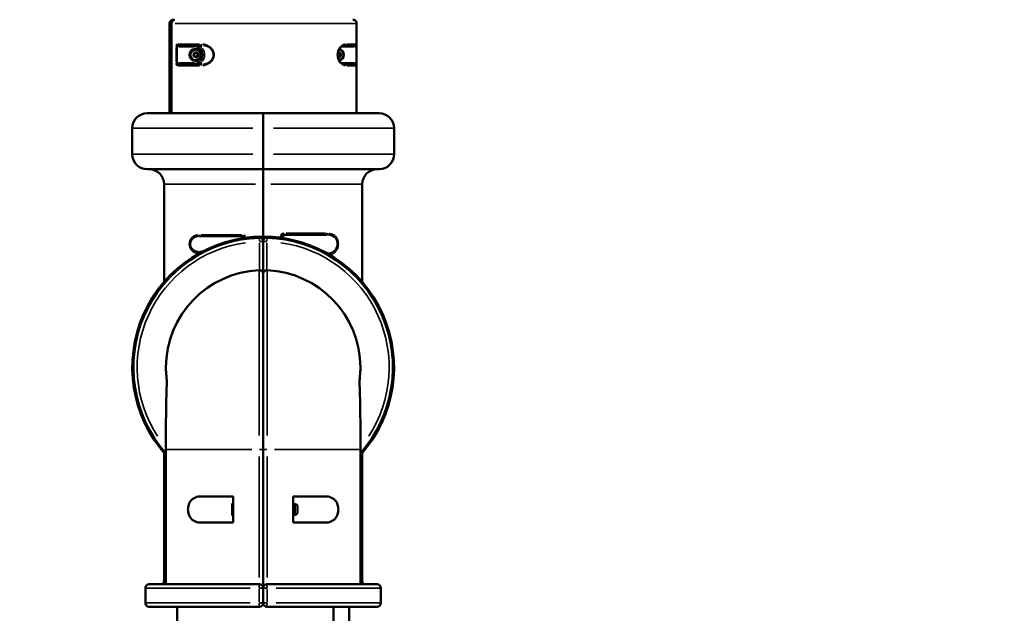
# Model space of a CAD drawing. Units: millimetres. Extents: x 3628 to 31795, y 10036 to 32770.
# Drawn here: x 5619 to 6936, y 12993 to 13787 of the extents above; entities that cross this region are included whole.
import ezdxf

# ---------------------------------------------------------------- set-up
doc = ezdxf.new("R2010")
doc.units = ezdxf.units.MM
doc.header["$LTSCALE"] = 100
doc.layers.get('0').update_dxf_attribs({"lineweight": 25})
doc.layers.add('Visible (ISO)', color=7, linetype='Continuous', lineweight=50)
doc.layers.add('Visible Narrow (ISO)', color=7, linetype='Continuous', lineweight=35)
doc.styles.get("Standard").update_dxf_attribs({"font": 'isocpeur.ttf'})
doc.dimstyles.get("Standard").update_dxf_attribs({"dimtxt": 0.18, "dimasz": 0.18, "dimexe": 0.18, "dimexo": 0.0625, "dimgap": 0.09, "dimtad": 0, "dimtih": 1, "dimtoh": 1, "dimdec": 4, "dimzin": 0, "dimdsep": 46, "dimtxsty": 'Standard', "dimcen": 0.09, "dimadec": 0, "dimazin": 0, "dimtfac": 1, "dimtdec": 4, "dimtofl": 0, "dimtmove": 0, "dimatfit": 3, "dimfxl": 1, "dimtolj": 1, "dimtzin": 0, "dimarcsym": 0})

# ---------------------------------------------------------------- blocks, each defined once
blk = doc.blocks.new('*D4')
at = {"color": 0, "lineweight": -2, "transparency": 16777216}
for p, q in [((5008.3, 16366.2), (5008.3, 16367.4)), ((5208.3, 16367.2), (15949.9, 16367.2)), ((16149.9, 16366.2), (16149.9, 16367.4))]:
    blk.add_line(p, q, dxfattribs=at)
at = {"color": 0, "transparency": 16777216}
for points in [[(5208.3, 16400.5), (5208.3, 16333.9), (5008.3, 16367.2)], [(15949.9, 16400.5), (15949.9, 16333.9), (16149.9, 16367.2)]]:
    blk.add_solid(points, dxfattribs=at)
at = {"layer": 'Defpoints', "color": 0, "transparency": 16777216}
for p in [(16149.9, 16367.2), (16149.9, 11260.3), (5008.3, 10503.6)]:
    blk.add_point(p, dxfattribs=at)
at = {"color": 0, "transparency": 16777216, "insert": (10579.1, 16617.2), "char_height": 300, "attachment_point": 5}
blk.add_mtext('\\A1;1115', dxfattribs=at)
blk = doc.blocks.new('*D5')
at = {"color": 0, "lineweight": -2, "transparency": 16777216}
for p, q in [((4075.5, 15637.8), (4074.3, 15637.8)), ((4074.5, 15437.8), (4074.5, 10285.8)), ((4075.5, 10085.8), (4074.3, 10085.8))]:
    blk.add_line(p, q, dxfattribs=at)
at = {"color": 0, "transparency": 16777216}
for points in [[(4041.2, 15437.8), (4107.8, 15437.8), (4074.5, 15637.8)], [(4041.2, 10285.8), (4107.8, 10285.8), (4074.5, 10085.8)]]:
    blk.add_solid(points, dxfattribs=at)
at = {"layer": 'Defpoints', "color": 0, "transparency": 16777216}
for p in [(12351.5, 15637.8), (4074.5, 10085.8), (11752.9, 10085.8)]:
    blk.add_point(p, dxfattribs=at)
at = {"color": 0, "transparency": 16777216, "insert": (3824.5, 12861.8), "char_height": 300, "attachment_point": 5, "rotation": 90}
blk.add_mtext('\\A1;555', dxfattribs=at)

msp = doc.modelspace()

# ---------------------------------------------------------------- linework, layer by layer
at = {"layer": 'Visible (ISO)'}
for p, q in [((5819.8, 13661.9), (5819.8, 13781.9)), ((5822.2, 13661.9), (5822.2, 13781.9)), ((6069.8, 13661.9), (6069.8, 13781.9)), ((5863.1, 13752.4), (5831.7, 13752.4)), ((5854, 13747.9), (5854.3, 13747.9)), ((5854.4, 13746.9), (5854.3, 13746.9)), ((5875.7, 13746.9), (5875.7, 13746.9)), ((6067.7, 13752.4), (6053.9, 13752.4)), ((5852.3, 13740.8), (5854.4, 13742.7)), ((5853, 13738), (5852.3, 13740.8)), ((5855.7, 13737.1), (5853, 13738)), ((5854.4, 13732.9), (5854.3, 13732.9)), ((5854.4, 13742.7), (5857.1, 13741.9)), ((5857.8, 13739.1), (5855.7, 13737.1)), ((5856.7, 13741.9), (5857.1, 13741.9)), ((5857.1, 13741.9), (5857.8, 13739.1)), ((5857.3, 13739.1), (5857.8, 13739.1)), ((6044.6, 13742.2), (6046.6, 13742.7)), ((6045.1, 13737.1), (6044.6, 13737.6)), ((6047.8, 13737.9), (6045.1, 13737.1)), ((6046.6, 13742.7), (6048.6, 13740.6)), ((6047.3, 13737.9), (6047.8, 13737.9)), ((6048.6, 13740.6), (6047.8, 13737.9)), ((6048.1, 13740.6), (6048.6, 13740.6)), ((5831.7, 13727.4), (5863.1, 13727.4)), ((5854, 13731.9), (5854.3, 13731.9)), ((5875.7, 13731.1), (5875.7, 13731.1)), ((6053.9, 13727.4), (6067.7, 13727.4)), ((5789.8, 13661.9), (5944.8, 13661.9)), ((5944.8, 13641.9), (5944.8, 13661.9)), ((5944.8, 13661.9), (6099.8, 13661.9)), ((5944.8, 13661.9), (5944.8, 13641.9)), ((5769.8, 13606.9), (5769.8, 13641.9)), ((5944.8, 13606.9), (5944.8, 13641.9)), ((5944.8, 13606.9), (5944.8, 13641.9)), ((6119.8, 13641.9), (6119.8, 13606.9)), ((5944.8, 13586.9), (5944.8, 13606.9)), ((5944.8, 13606.9), (5944.8, 13586.9)), ((5944.8, 13586.9), (5789.8, 13586.9)), ((5944.8, 13586.9), (5944.8, 13566.9)), ((6099.8, 13586.9), (5944.8, 13586.9)), ((5944.8, 13566.9), (5944.8, 13586.9)), ((5812.3, 13436.2), (5812.3, 13566.9)), ((5944.8, 13496.9), (5944.8, 13566.9)), ((5944.8, 13496.9), (5944.8, 13566.9)), ((6077.3, 13566.9), (6077.3, 13436.2)), ((5919.8, 13497.4), (5860.5, 13497.4)), ((5919.8, 13499.4), (5919.8, 13495.1)), ((5944.8, 13496.9), (5944.8, 13490.4)), ((5944.8, 13490.4), (5944.8, 13496.9)), ((5969.8, 13495.1), (5969.8, 13497.4)), ((6029.3, 13499.4), (5971.8, 13499.4)), ((5944.8, 13490.4), (5944.8, 13446.8)), ((5944.8, 13446.8), (5944.8, 13490.4)), ((5860.5, 13476.4), (5862.6, 13476.4)), ((5944.8, 13211.9), (5944.8, 13446.8)), ((5944.8, 13211.9), (5944.8, 13446.8)), ((5812.3, 13036.9), (5812.3, 13207.6)), ((5814.8, 13211.9), (5814.8, 13031.9)), ((5944.8, 13211.9), (5944.8, 13026.9)), ((5944.8, 13211.9), (5944.8, 13026.9)), ((6074.8, 13031.9), (6074.8, 13211.9)), ((6077.3, 13207.6), (6077.3, 13036.9)), ((5861.6, 13149.4), (5904.8, 13149.4)), ((5903.2, 13139.9), (5903.2, 13123.9)), ((5903.2, 13139.9), (5904.8, 13139.9)), ((5904.8, 13114.4), (5904.8, 13149.4)), ((5984.8, 13114.4), (5984.8, 13149.4)), ((6028, 13149.4), (5984.8, 13149.4)), ((5984.8, 13139.9), (5986.4, 13139.9)), ((5986.4, 13139.9), (5986.4, 13123.9)), ((5987.5, 13138.9), (5986.4, 13138.9)), ((5990.8, 13135.6), (5990.8, 13128.3)), ((5904.8, 13114.4), (5861.6, 13114.4)), ((5903.2, 13123.9), (5904.8, 13123.9)), ((5984.8, 13123.9), (5986.4, 13123.9)), ((5984.8, 13114.4), (6028, 13114.4)), ((5987.5, 13124.9), (5986.4, 13124.9)), ((5787.3, 13006.9), (5787.3, 13026.9)), ((5792.3, 13031.9), (5939.8, 13031.9)), ((5944.8, 13026.9), (5944.8, 13006.9)), ((5944.8, 13006.9), (5944.8, 13026.9)), ((5949.8, 13031.9), (6097.3, 13031.9)), ((6102.3, 13026.9), (6102.3, 13006.9)), ((5939.8, 13001.9), (5792.3, 13001.9)), ((5829.8, 13001.9), (5829.8, 12779.9)), ((6097.3, 13001.9), (5949.8, 13001.9)), ((6039, 13001.9), (6039, 12647.4)), ((6059.8, 13001.9), (6059.8, 12779.9))]:
    msp.add_line(p, q, dxfattribs=at)
for centre, radius, start, end in [((5824.8, 13781.9), 5, 90, 180), ((6064.8, 13781.9), 5, 0, 90), ((5789.8, 13641.9), 20, 90, 180), ((6099.8, 13641.9), 20, 0, 90), ((5789.8, 13606.9), 20, 180, 270), ((6099.8, 13606.9), 20, 270, 0), ((5792.3, 13566.9), 20, 0, 90), ((6097.3, 13566.9), 20, 90, 180), ((5944.8, 13321.9), 175, 90, 222.0249), ((5944.8, 13321.9), 173.5, 91.7, 221.4862), ((5939.8, 13490.4), 5, 0, 91.7), ((5944.8, 13321.9), 175, 317.9751, 90), ((5949.8, 13490.4), 5, 88.3, 180), ((5944.8, 13321.9), 173.5, 318.5138, 88.3), ((5944.8, 13321.9), 130, 92.2924, 180), ((5939.8, 13446.8), 5, 0, 92.2924), ((5949.8, 13446.8), 5, 87.7076, 180), ((5944.8, 13321.9), 130, 0, 87.7076), ((5987.5, 13135.6), 3.35, 0, 90), ((5987.5, 13128.3), 3.35, 270, 0), ((5802.3, 13036.9), 10, 330, 0), ((6087.3, 13036.9), 10, 180, 210), ((5792.3, 13026.9), 5, 90, 180), ((5939.8, 13026.9), 5, 0, 90), ((5949.8, 13026.9), 5, 90, 180), ((6097.3, 13026.9), 5, 0, 90), ((5792.3, 13006.9), 5, 180, 270), ((5939.8, 13006.9), 5, 270, 0), ((5949.8, 13006.9), 5, 180, 270), ((6097.3, 13006.9), 5, 270, 0)]:
    msp.add_arc(centre, radius, start, end, dxfattribs=at)
for centre, major_axis, start_param, end_param in [((5854, 13739.9), (0, -8), 3.141593, 6.283185), ((5854.3, 13739.9), (0, -7), 3.141593, 6.283185), ((6045, 13739.9), (0, 8), 3.346054, 6.078908)]:
    msp.add_ellipse(centre, major_axis=major_axis, ratio=0.983543, start_param=start_param, end_param=end_param, dxfattribs=at)
msp.add_ellipse((5854.3, 13739.9), major_axis=(0, -8), ratio=0.983543, dxfattribs=at)
for points, knots in [([(5822.2, 13781.9), (5822.2, 13782.4), (5822.3, 13783), (5822.7, 13784), (5822.9, 13784.5), (5823.5, 13785.3), (5823.9, 13785.7), (5824.8, 13786.3), (5825.2, 13786.5), (5825.7, 13786.7)], [0, 0, 0, 0, 0.1597193, 0.1597193, 0.3196301, 0.3196301, 0.4790873, 0.4790873, 0.6297641, 0.6297641, 0.6297641, 0.6297641]), ([(5854.4, 13746.9), (5855.2, 13746.9), (5855.9, 13746.8), (5857.3, 13746.3), (5858, 13746), (5859.2, 13745.1), (5859.7, 13744.6), (5860.5, 13743.3), (5860.9, 13742.7), (5861.3, 13741.2), (5861.4, 13740.5), (5861.4, 13739), (5861.2, 13738.2), (5860.7, 13736.8), (5860.4, 13736.2), (5859.4, 13735), (5858.9, 13734.5), (5857.6, 13733.7), (5857, 13733.3), (5855.7, 13733), (5855, 13732.9), (5854.4, 13732.9)], [2.838862, 2.838862, 2.838862, 2.838862, 3.154991, 3.154991, 3.47189, 3.47189, 3.790783, 3.790783, 4.112095, 4.112095, 4.435302, 4.435302, 4.759146, 4.759146, 5.082118, 5.082118, 5.403036, 5.403036, 5.721523, 5.721523, 5.980455, 5.980455, 5.980455, 5.980455]), ([(6053.9, 13752.4), (6053, 13752.4), (6052.1, 13752.2), (6050.3, 13751.4), (6049.4, 13750.9), (6048, 13749.6), (6047.5, 13749), (6046.6, 13747.7), (6046.2, 13747.1), (6045.6, 13745.9), (6045.4, 13745.3), (6044.9, 13743.7), (6044.6, 13742.5), (6044.4, 13740.3), (6044.4, 13739.3), (6044.6, 13737.4), (6044.8, 13736.5), (6045.3, 13734.7), (6045.6, 13733.9), (6046.4, 13732.3), (6046.9, 13731.6), (6048.1, 13730.1), (6048.8, 13729.5), (6050.4, 13728.3), (6051.2, 13727.9), (6052.7, 13727.5), (6053.3, 13727.4), (6053.9, 13727.4)], [0, 0, 0, 0, 0.706119, 0.706119, 1.266787, 1.266787, 1.646683, 1.646683, 1.916474, 1.916474, 2.132643, 2.132643, 2.49418, 2.49418, 2.796751, 2.796751, 3.079641, 3.079641, 3.381331, 3.381331, 3.736598, 3.736598, 4.192407, 4.192407, 4.79414, 4.79414, 5.26721, 5.26721, 5.26721, 5.26721]), ([(6046.1, 13746.9), (6046.5, 13746.8), (6047, 13746.7), (6048.1, 13746.3), (6048.8, 13746), (6049.9, 13745.1), (6050.5, 13744.6), (6051.3, 13743.3), (6051.6, 13742.7), (6052.1, 13741.2), (6052.2, 13740.5), (6052.1, 13739), (6052, 13738.2), (6051.5, 13736.8), (6051.1, 13736.2), (6050.2, 13735), (6049.6, 13734.5), (6048.4, 13733.7), (6047.7, 13733.3), (6046.7, 13733.1), (6046.4, 13733), (6046.1, 13733)], [1.424524, 1.424524, 1.424524, 1.424524, 1.612645, 1.612645, 1.929543, 1.929543, 2.248436, 2.248436, 2.569749, 2.569749, 2.892955, 2.892955, 3.216799, 3.216799, 3.539771, 3.539771, 3.86069, 3.86069, 4.179176, 4.179176, 4.309892, 4.309892, 4.309892, 4.309892]), ([(5860.3, 13497.4), (5860.2, 13497.4), (5860, 13497.5), (5859.7, 13497.7), (5859.6, 13497.9), (5859.3, 13498.3), (5859.2, 13498.5), (5859.1, 13498.9), (5859.1, 13499.2), (5859.1, 13499.4), (5859.1, 13499.4), (5859.1, 13499.4)], [-0.3008708, -0.3008708, -0.3008708, -0.3008708, -0.2227698, -0.2227698, -0.1446471, -0.1446471, -0.0723262, -0.0723262, 0, 0, 0.0006721, 0.0006721, 0.0006721, 0.0006721]), ([(5860.3, 13497.4), (5860.3, 13497.4), (5860.3, 13497.4), (5860.3, 13497.4), (5860.4, 13497.4), (5860.4, 13497.4), (5860.4, 13497.4), (5860.4, 13497.4), (5860.5, 13497.4), (5860.5, 13497.4)], [0.03381176, 0.03381176, 0.03381176, 0.03381176, 0.03453621, 0.03453621, 0.03915815, 0.03915815, 0.04405414, 0.04405414, 0.04997305, 0.04997305, 0.04997305, 0.04997305]), ([(5969.8, 13497.4), (5969.8, 13497.5), (5969.8, 13497.7), (5969.9, 13498), (5970, 13498.2), (5970.2, 13498.6), (5970.4, 13498.8), (5970.9, 13499.2), (5971.2, 13499.4), (5971.6, 13499.4), (5971.7, 13499.4), (5971.8, 13499.4)], [0, 0, 0, 0, 0.0782256, 0.0782256, 0.2033865, 0.2033865, 0.3660958, 0.3660958, 0.5776178, 0.5776178, 0.6343972, 0.6343972, 0.6343972, 0.6343972]), ([(6029.3, 13499.4), (6029.3, 13499.4), (6029.3, 13499.4), (6029.3, 13499.4), (6029.4, 13499.4), (6029.4, 13499.4), (6029.4, 13499.4), (6029.4, 13499.4)], [0.11903939, 0.11903939, 0.11903939, 0.11903939, 0.13103206, 0.13103206, 0.14230028, 0.14230028, 0.14895187, 0.14895187, 0.14895187, 0.14895187]), ([(6030.7, 13501.4), (6030.7, 13501.4), (6030.7, 13501.4), (6030.6, 13501.2), (6030.6, 13500.9), (6030.5, 13500.5), (6030.4, 13500.3), (6030.2, 13499.9), (6030, 13499.7), (6029.7, 13499.5), (6029.6, 13499.4), (6029.4, 13499.4)], [-0.3043055, -0.3043055, -0.3043055, -0.3043055, -0.303619, -0.303619, -0.2323142, -0.2323142, -0.1562337, -0.1562337, -0.0781102, -0.0781102, 0, 0, 0, 0]), ([(5859.1, 13474.5), (5859.1, 13474.7), (5859.1, 13474.9), (5859.2, 13475.3), (5859.3, 13475.6), (5859.6, 13475.9), (5859.7, 13476.1), (5860, 13476.3), (5860.2, 13476.4), (5860.3, 13476.4)], [-0.2967431, -0.2967431, -0.2967431, -0.2967431, -0.2316738, -0.2316738, -0.1562223, -0.1562223, -0.0781008, -0.0781008, 0, 0, 0, 0]), ([(5860.5, 13476.4), (5860.5, 13476.4), (5860.4, 13476.4), (5860.4, 13476.4), (5860.4, 13476.4), (5860.4, 13476.4), (5860.3, 13476.4), (5860.3, 13476.4)], [0.13922782, 0.13922782, 0.13922782, 0.13922782, 0.15028927, 0.15028927, 0.15860657, 0.15860657, 0.16697359, 0.16697359, 0.16697359, 0.16697359]), ([(5814.8, 13321.9), (5814.8, 13321.9), (5814.8, 13321.9), (5814.8, 13321.9), (5814.8, 13321.3), (5814.9, 13318.2), (5814.9, 13314.8), (5815.6, 13307.9), (5815.8, 13305.6), (5816.2, 13303)], [-30.481742, -30.481742, -30.481742, -30.481742, -30.381868, -30.381868, -28.21939, -28.21939, -24.499257, -24.499257, -22.859392, -22.859392, -22.859392, -22.859392]), ([(6074.8, 13321.9), (6074.8, 13321.9), (6074.8, 13321.9), (6074.8, 13321.9), (6074.8, 13321.3), (6074.8, 13318.2), (6074.7, 13314.8), (6074.1, 13307.9), (6073.8, 13305.6), (6073.5, 13303)], [-30.481742, -30.481742, -30.481742, -30.481742, -30.381868, -30.381868, -28.21939, -28.21939, -24.499257, -24.499257, -22.859392, -22.859392, -22.859392, -22.859392]), ([(5816.2, 13303), (5815.8, 13296.9), (5815.6, 13290.6), (5814.9, 13269.8), (5814.9, 13255), (5814.8, 13231.6), (5814.8, 13223.4), (5814.8, 13214.1), (5814.8, 13213), (5814.8, 13211.9)], [-9.072912, -9.072912, -9.072912, -9.072912, -7.051892, -7.051892, -2.482878, -2.482878, 0, 0, 0.320554, 0.320554, 0.320554, 0.320554]), ([(6073.5, 13303), (6073.8, 13296.9), (6074.1, 13290.6), (6074.7, 13269.8), (6074.8, 13255), (6074.8, 13231.6), (6074.8, 13223.4), (6074.8, 13214.1), (6074.8, 13213), (6074.8, 13211.9)], [-9.072912, -9.072912, -9.072912, -9.072912, -7.051892, -7.051892, -2.482878, -2.482878, 0, 0, 0.320554, 0.320554, 0.320554, 0.320554]), ([(5861.6, 13149.4), (5860.4, 13149.4), (5859.1, 13149.3), (5856.6, 13148.9), (5855.3, 13148.5), (5853, 13147.6), (5851.8, 13147), (5849.8, 13145.4), (5848.8, 13144.5), (5847.5, 13142.8), (5846.9, 13142), (5846, 13140.2), (5845.6, 13139.3), (5844.9, 13137.3), (5844.7, 13136.2), (5844.4, 13134.1), (5844.3, 13133), (5844.3, 13131.9), (5844.3, 13130.8), (5844.4, 13129.8), (5844.7, 13127.6), (5844.9, 13126.5), (5845.6, 13124.5), (5846, 13123.6), (5846.9, 13121.9), (5847.5, 13121.1), (5848.8, 13119.3), (5849.8, 13118.4), (5851.8, 13116.9), (5853, 13116.3), (5855.3, 13115.3), (5856.6, 13114.9), (5859.1, 13114.5), (5860.4, 13114.4), (5861.6, 13114.4)], [-3.225316, -3.225316, -3.225316, -3.225316, -2.739467, -2.739467, -2.253618, -2.253618, -1.767768, -1.767768, -1.281919, -1.281919, -0.961439, -0.961439, -0.64096, -0.64096, -0.32048, -0.32048, 0, 0, 0, 0.32048, 0.32048, 0.64096, 0.64096, 0.961439, 0.961439, 1.281919, 1.281919, 1.767768, 1.767768, 2.253618, 2.253618, 2.739467, 2.739467, 3.225316, 3.225316, 3.225316, 3.225316]), ([(6028, 13149.4), (6029.3, 13149.4), (6030.6, 13149.3), (6033.1, 13148.9), (6034.3, 13148.5), (6036.7, 13147.6), (6037.8, 13147), (6039.9, 13145.4), (6040.8, 13144.5), (6042.2, 13142.8), (6042.7, 13142), (6043.7, 13140.2), (6044.1, 13139.3), (6044.7, 13137.3), (6045, 13136.2), (6045.3, 13134.1), (6045.4, 13133), (6045.4, 13131.9), (6045.4, 13130.8), (6045.3, 13129.8), (6045, 13127.6), (6044.7, 13126.5), (6044.1, 13124.5), (6043.7, 13123.6), (6042.7, 13121.9), (6042.2, 13121.1), (6040.8, 13119.3), (6039.9, 13118.4), (6037.8, 13116.9), (6036.7, 13116.3), (6034.3, 13115.3), (6033.1, 13114.9), (6030.6, 13114.5), (6029.3, 13114.4), (6028, 13114.4)], [-3.225316, -3.225316, -3.225316, -3.225316, -2.739467, -2.739467, -2.253618, -2.253618, -1.767768, -1.767768, -1.281919, -1.281919, -0.961439, -0.961439, -0.64096, -0.64096, -0.32048, -0.32048, 0, 0, 0, 0.32048, 0.32048, 0.64096, 0.64096, 0.961439, 0.961439, 1.281919, 1.281919, 1.767768, 1.767768, 2.253618, 2.253618, 2.739467, 2.739467, 3.225316, 3.225316, 3.225316, 3.225316])]:
    msp.add_open_spline(points, degree=3, knots=knots, dxfattribs=at)
for points, weights in [([(5856.7, 13741.9), (5855.4, 13742.3), (5854.3, 13742.6)], [1, 1.13578290739, 1.03320855846]), ([(5855.3, 13737.2), (5856.2, 13738.1), (5857.3, 13739.1)], [1.01506067944, 1.14676292318, 1]), ([(5857.3, 13739.1), (5856.9, 13740.5), (5856.7, 13741.9)], [1, 1.15470053838, 1]), ([(6045, 13737.2), (6046.1, 13737.5), (6047.3, 13737.9)], [1.03494492206, 1.13462212105, 1]), ([(6048.1, 13740.6), (6047.1, 13741.6), (6046.2, 13742.6)], [1, 1.14817480865, 1.01250091001]), ([(6047.3, 13737.9), (6047.6, 13739.2), (6048.1, 13740.6)], [1, 1.15470053838, 1])]:
    msp.add_rational_spline(points, weights, degree=2, dxfattribs=at)
at = {"layer": 'Visible Narrow (ISO)'}
for p, q in [((5821.4, 13781.9), (5819.8, 13781.9)), ((5821.5, 13775.9), (5821.5, 13667.9)), ((5822.2, 13781.9), (5821.6, 13781.9)), ((5822.3, 13781.9), (5822.2, 13781.9)), ((5822.3, 13667.9), (5822.3, 13775.9)), ((6068.5, 13781.9), (5827.2, 13781.9)), ((5829.6, 13750.8), (5828.6, 13750.8)), ((5828.6, 13749.7), (5828.6, 13730.2)), ((5829.7, 13730.2), (5829.7, 13749.7)), ((5830.6, 13754.4), (5859.7, 13754.4)), ((5832.5, 13750.4), (5852.8, 13750.4)), ((5874, 13750.3), (5874, 13750.3)), ((6047.7, 13750.4), (6047.7, 13750.4)), ((6049.8, 13750.4), (6066.5, 13750.4)), ((6056.9, 13754.4), (6069.6, 13754.4)), ((6069, 13749.7), (6069, 13730.2)), ((6069.1, 13750.8), (6069.8, 13750.8)), ((6069.8, 13730.2), (6069.8, 13749.7)), ((5829.6, 13729.1), (5828.6, 13729.1)), ((5859.7, 13725.4), (5830.6, 13725.4)), ((5852.8, 13729.4), (5832.5, 13729.4)), ((5874, 13729.6), (5874, 13729.6)), ((6047.7, 13729.4), (6047.7, 13729.4)), ((6066.5, 13729.4), (6049.8, 13729.4)), ((6069.6, 13725.4), (6056.9, 13725.4)), ((6069.1, 13729.1), (6069.8, 13729.1)), ((5931.1, 13641.9), (5770.4, 13641.9)), ((6119.3, 13641.9), (5958.6, 13641.9)), ((5770.4, 13606.9), (5931.1, 13606.9)), ((5958.6, 13606.9), (6119.3, 13606.9)), ((5934.4, 13566.9), (5812.7, 13566.9)), ((6076.9, 13566.9), (5955.2, 13566.9)), ((5861.7, 13499.4), (5916.5, 13499.4)), ((5939.8, 13490.8), (5939.7, 13495.4)), ((5950, 13495.4), (5949.8, 13490.8)), ((5968.2, 13497.3), (5968.2, 13495.5)), ((5968.3, 13497.4), (5969.8, 13497.4)), ((5971.8, 13495.2), (5971.8, 13499.4)), ((5975.5, 13501.4), (6028.1, 13501.4)), ((5939.8, 13488.5), (5939.8, 13453.7)), ((5944.8, 13490.4), (5940.2, 13490.4)), ((5949.4, 13490.4), (5944.9, 13490.4)), ((5949.8, 13453.7), (5949.8, 13488.5)), ((5939.6, 13451.1), (5939.6, 13230.7)), ((5950, 13451.1), (5950, 13230.7)), ((5929.7, 13211.9), (5815.2, 13211.9)), ((5944.8, 13211.9), (5940, 13211.9)), ((5944.9, 13211.9), (5949.6, 13211.9)), ((5960, 13211.9), (6074.5, 13211.9)), ((5939.6, 13040.9), (5939.6, 13202.9)), ((5950, 13040.9), (5950, 13202.9)), ((5987.5, 13125), (5987.5, 13138.8)), ((5812.3, 13036.9), (5814.6, 13036.9)), ((6075.1, 13036.9), (6077.3, 13036.9)), ((5927.6, 13026.9), (5787.8, 13026.9)), ((5939.7, 13025.9), (5939.7, 13007.9)), ((5944.8, 13026.9), (5940.1, 13026.9)), ((5949.6, 13026.9), (5944.9, 13026.9)), ((5950, 13007.9), (5950, 13025.9)), ((6101.9, 13026.9), (5962.1, 13026.9)), ((5787.8, 13006.9), (5927.6, 13006.9)), ((5944.8, 13006.9), (5940.1, 13006.9)), ((5944.9, 13006.9), (5949.6, 13006.9)), ((5962.1, 13006.9), (6101.9, 13006.9))]:
    msp.add_line(p, q, dxfattribs=at)
for start, end in [(98.0913, 213.1344), (326.8656, 81.9087)]:
    msp.add_arc((5944.8, 13321.9), 168.5, start, end, dxfattribs=at)
for centre, major_axis, ratio, start_param, end_param in [((5826.5, 13784.9), (0, 2), 0.180675, 6.084342, 6.27272), ((5831.3, 13754.4), (-4.01, -0.48), 0.992563, 1.055225, 1.42905), ((5831.7, 13750.4), (0, 2), 0.180675, 0.07854, 1.492257), ((5854.4, 13739.9), (0, 7), 0.983543, 0.15708, 2.984513), ((5854.3, 13750.4), (0, 2), 0.180675, 0.07854, 1.492257), ((5854, 13739.9), (0, 10.5), 0.983543, 3.298672, 6.126106), ((5854.3, 13739.9), (0, -12.5), 0.983543, 0.15708, 2.984513), ((5863.1, 13754.4), (0, -2), 0.664382, 4.790929, 6.204645), ((6053.9, 13754.4), (0, -2), 0.886632, 0.07854, 1.492257), ((6067.7, 13750.4), (0, 2), 0.180675, 0.07854, 1.492257), ((6067.4, 13754.4), (-4.01, 0.48), 0.992563, 1.712543, 2.086368), ((6045.8, 13739.9), (0, 3.65), 0.983543, 3.051051, 6.374481), ((5831.3, 13725.4), (-4.01, 0.48), 0.992563, 4.854135, 5.22796), ((5831.7, 13729.4), (0, -2), 0.180675, 4.790929, 6.204645), ((5854.3, 13729.4), (0, -2), 0.180675, 4.790929, 6.204645), ((5863.1, 13725.4), (0, 2), 0.664382, 0.07854, 1.492257), ((6053.9, 13725.4), (0, 2), 0.886632, 4.790929, 6.204645), ((6067.7, 13729.4), (0, -2), 0.180675, 4.790929, 6.204645), ((6067.4, 13725.4), (-4.01, -0.48), 0.992563, 4.196818, 4.570643), ((5971.8, 13501.4), (0, -2), 0.206897, 0.07854, 1.492257), ((5939.8, 13026.9), (0, 5), 0.032787, 0.07854, 1.492257), ((5949.8, 13026.9), (0, 5), 0.032787, 4.790929, 6.204645), ((5939.8, 13006.9), (0, -5), 0.032787, 4.790929, 6.204645), ((5949.8, 13006.9), (0, -5), 0.032787, 0.07854, 1.492257)]:
    msp.add_ellipse(centre, major_axis=major_axis, ratio=ratio, start_param=start_param, end_param=end_param, dxfattribs=at)
msp.add_ellipse((5855, 13739.9), major_axis=(0, 3.65), ratio=0.983543, dxfattribs=at)
for points, knots in [([(5826.1, 13786.9), (5825.5, 13786.9), (5824.9, 13786.7), (5824.3, 13786.4), (5823.7, 13786.1), (5823.1, 13785.6), (5822.6, 13785), (5822, 13784.3), (5821.6, 13783.3), (5821.6, 13782.3)], [-0.4476911, -0.4476911, -0.4476911, -0.4476911, -0.3366099, -0.3366099, -0.3366099, -0.2019659, -0.2019659, -0.2019659, -0.0235627, -0.0235627, -0.0235627, -0.0235627]), ([(5822.3, 13782.3), (5822.3, 13782.9), (5822.5, 13783.5), (5822.8, 13784.1), (5823.1, 13784.8), (5823.6, 13785.4), (5824.1, 13785.8), (5824.9, 13786.4), (5825.8, 13786.8), (5826.8, 13786.9)], [-0.4476911, -0.4476911, -0.4476911, -0.4476911, -0.3366099, -0.3366099, -0.3366099, -0.2019659, -0.2019659, -0.2019659, -0.0235627, -0.0235627, -0.0235627, -0.0235627]), ([(5829.4, 13754.3), (5829.4, 13754.2), (5829.2, 13753.9), (5828.9, 13753.3), (5828.8, 13752.7), (5828.7, 13752.1), (5828.6, 13751.7), (5828.6, 13751.3), (5828.6, 13751.1), (5828.6, 13751)], [0.0221424, 0.0221424, 0.0221424, 0.0221424, 0.0913706, 0.1827411, 0.2741117, 0.319797, 0.3654822, 0.4111675, 0.4339733, 0.4339733, 0.4339733, 0.4339733]), ([(5829.7, 13750.9), (5829.7, 13750.9), (5829.7, 13750.9), (5829.7, 13751), (5829.7, 13751), (5829.7, 13751), (5829.6, 13751.1), (5829.6, 13751.2), (5829.6, 13751.3), (5829.6, 13751.4), (5829.6, 13751.5), (5829.6, 13751.7), (5829.6, 13751.8), (5829.6, 13751.9), (5829.5, 13752), (5829.5, 13752.1), (5829.5, 13752.2), (5829.5, 13752.2), (5829.5, 13752.3), (5829.5, 13752.4), (5829.5, 13752.6), (5829.5, 13752.8), (5829.5, 13752.8), (5829.5, 13752.8), (5829.5, 13752.9), (5829.4, 13753.1), (5829.4, 13753.3), (5829.4, 13753.5), (5829.4, 13753.7), (5829.4, 13754), (5829.5, 13754.2)], [-0.4339733, -0.4339733, -0.4339733, -0.4339733, -0.4292158, -0.4292158, -0.4292158, -0.4111675, -0.4111675, -0.4111675, -0.3654822, -0.3654822, -0.3654822, -0.319797, -0.319797, -0.319797, -0.2741117, -0.2741117, -0.2741117, -0.253672, -0.253672, -0.253672, -0.1827411, -0.1827411, -0.1827411, -0.1732306, -0.1732306, -0.1732306, -0.0913706, -0.0913706, -0.0913706, -0.0221424, -0.0221424, -0.0221424, -0.0221424]), ([(5831.5, 13752.4), (5831.3, 13752.4), (5830.7, 13752.6), (5829.8, 13753.2), (5829.5, 13753.9), (5829.5, 13754.3)], [-0.8144119, -0.8144119, -0.8144119, -0.8144119, -0.6645105, -0.4828118, -0.2420611, -0.2420611, -0.2420611, -0.2420611]), ([(5864, 13725.5), (5865.3, 13725.7), (5866.7, 13725.9), (5868.1, 13726.4), (5870.2, 13727), (5872.3, 13728.1), (5874.2, 13729.7), (5875.1, 13730.5), (5876, 13731.4), (5876.7, 13732.4), (5877.5, 13733.5), (5878.1, 13734.7), (5878.5, 13735.9), (5878.8, 13736.8), (5879, 13737.7), (5879.1, 13738.6), (5879.3, 13740.4), (5879.1, 13742.2), (5878.5, 13743.9), (5878.2, 13744.8), (5877.8, 13745.6), (5877.4, 13746.3), (5877, 13747.1), (5876.5, 13747.8), (5875.9, 13748.4), (5875.4, 13749), (5874.8, 13749.6), (5874.2, 13750.2), (5872.3, 13751.7), (5870.2, 13752.8), (5868.1, 13753.5), (5866.7, 13753.9), (5865.3, 13754.2), (5864, 13754.3)], [-5.427144, -5.427144, -5.427144, -5.427144, -4.896671, -4.896671, -4.896671, -4.080559, -4.080559, -4.080559, -3.672503, -3.672503, -3.672503, -3.264447, -3.264447, -3.264447, -2.99241, -2.99241, -2.99241, -2.448335, -2.448335, -2.448335, -2.176298, -2.176298, -2.176298, -1.904261, -1.904261, -1.904261, -1.632224, -1.632224, -1.632224, -0.816112, -0.816112, -0.816112, -0.285639, -0.285639, -0.285639, -0.285639]), ([(5865, 13752.3), (5866.2, 13752.2), (5869.3, 13751.6), (5872.9, 13749.8), (5875.5, 13747.3), (5876.8, 13745.5), (5878.1, 13742.7), (5878.4, 13739.5), (5877.6, 13736.1), (5876.2, 13733.4), (5873.2, 13730.2), (5869.3, 13728.2), (5866.2, 13727.6), (5865, 13727.5)], [0.285639, 0.285639, 0.285639, 0.285639, 0.816112, 1.632224, 1.904261, 2.176298, 2.448335, 2.99241, 3.264447, 3.672503, 4.080559, 4.896671, 5.427144, 5.427144, 5.427144, 5.427144]), ([(6054.3, 13754.3), (6053.4, 13754.2), (6052.5, 13753.9), (6051.6, 13753.5), (6050.2, 13752.8), (6048.8, 13751.7), (6047.5, 13750.2), (6046.7, 13749.1), (6045.9, 13747.8), (6045.3, 13746.3), (6045.1, 13745.9), (6045, 13745.5), (6044.8, 13745.1), (6044.7, 13744.7), (6044.6, 13744.3), (6044.5, 13743.9), (6044.1, 13742.2), (6043.9, 13740.4), (6044.1, 13738.6), (6044.2, 13737.7), (6044.3, 13736.8), (6044.5, 13735.9), (6044.8, 13734.7), (6045.2, 13733.5), (6045.8, 13732.4), (6046.3, 13731.4), (6046.9, 13730.5), (6047.5, 13729.7), (6048.8, 13728.1), (6050.2, 13727), (6051.6, 13726.4), (6052.5, 13725.9), (6053.4, 13725.7), (6054.3, 13725.5)], [-5.427144, -5.427144, -5.427144, -5.427144, -4.896671, -4.896671, -4.896671, -4.080559, -4.080559, -4.080559, -3.536485, -3.536485, -3.536485, -3.400466, -3.400466, -3.400466, -3.264447, -3.264447, -3.264447, -2.720373, -2.720373, -2.720373, -2.448335, -2.448335, -2.448335, -2.04028, -2.04028, -2.04028, -1.632224, -1.632224, -1.632224, -0.816112, -0.816112, -0.816112, -0.285639, -0.285639, -0.285639, -0.285639]), ([(6069.8, 13754.3), (6069.8, 13754.2), (6069.7, 13754.1), (6069.7, 13753.9), (6069.7, 13753.8), (6069.6, 13753.6), (6069.6, 13753.6), (6069.5, 13753.4), (6069.4, 13753.3), (6069.3, 13753.1), (6069.2, 13753.1), (6069.1, 13753), (6069.1, 13752.9), (6068.9, 13752.8), (6068.8, 13752.7), (6068.7, 13752.6), (6068.6, 13752.6), (6068.4, 13752.5), (6068.2, 13752.5), (6068, 13752.4), (6067.9, 13752.4), (6067.9, 13752.4)], [-3.14885, -3.14885, -3.14885, -3.14885, -3.0937899, -3.0937899, -3.0260284, -3.0260284, -2.9990087, -2.9990087, -2.9008535, -2.9008535, -2.8691592, -2.8691592, -2.8172683, -2.8172683, -2.7500737, -2.7500737, -2.708133, -2.708133, -2.6048953, -2.6048953, -2.5764992, -2.5764992, -2.5764992, -2.5764992]), ([(6069.8, 13754.2), (6069.8, 13754), (6069.7, 13753.4), (6069.3, 13752.4), (6069.1, 13751.5), (6069, 13750.9)], [-0.4347104, -0.4347104, -0.4347104, -0.4347104, -0.3654822, -0.2741117, -0.0228795, -0.0228795, -0.0228795, -0.0228795]), ([(6069.8, 13751), (6069.8, 13751.8), (6069.8, 13752.9), (6069.8, 13753.9), (6069.8, 13754.2), (6069.8, 13754.3)], [0.0228795, 0.0228795, 0.0228795, 0.0228795, 0.2741117, 0.3654822, 0.4347104, 0.4347104, 0.4347104, 0.4347104]), ([(5828.6, 13728.8), (5828.6, 13728), (5828.8, 13726.9), (5829.2, 13726), (5829.4, 13725.7), (5829.4, 13725.5)], [0.0228795, 0.0228795, 0.0228795, 0.0228795, 0.2741117, 0.3654822, 0.4347104, 0.4347104, 0.4347104, 0.4347104]), ([(5829.5, 13725.6), (5829.4, 13725.9), (5829.4, 13726.4), (5829.5, 13727.5), (5829.6, 13728.3), (5829.7, 13728.9)], [-0.4347104, -0.4347104, -0.4347104, -0.4347104, -0.3654822, -0.2741117, -0.0228795, -0.0228795, -0.0228795, -0.0228795]), ([(5829.5, 13725.6), (5829.5, 13725.7), (5829.5, 13725.8), (5829.6, 13726), (5829.6, 13726.1), (5829.7, 13726.2), (5829.7, 13726.3), (5829.8, 13726.4), (5829.9, 13726.6), (5830, 13726.7), (5830.1, 13726.8), (5830.2, 13726.9), (5830.3, 13726.9), (5830.4, 13727.1), (5830.5, 13727.1), (5830.7, 13727.2), (5830.8, 13727.2), (5831, 13727.3), (5831.2, 13727.4), (5831.4, 13727.4), (5831.5, 13727.4), (5831.5, 13727.4)], [-3.14885, -3.14885, -3.14885, -3.14885, -3.0937412, -3.0937412, -3.0260284, -3.0260284, -2.9990085, -2.9990085, -2.9008496, -2.9008496, -2.8691592, -2.8691592, -2.8172682, -2.8172682, -2.7500817, -2.7500817, -2.708133, -2.708133, -2.6049357, -2.6049357, -2.5764992, -2.5764992, -2.5764992, -2.5764992]), ([(6067.9, 13727.4), (6068.1, 13727.4), (6068.7, 13727.3), (6069.5, 13726.7), (6069.7, 13726), (6069.8, 13725.6)], [-0.8144119, -0.8144119, -0.8144119, -0.8144119, -0.6645105, -0.4828118, -0.2420611, -0.2420611, -0.2420611, -0.2420611]), ([(6069, 13728.9), (6069.1, 13728.7), (6069.1, 13728.4), (6069.3, 13727.8), (6069.4, 13727.4), (6069.5, 13727), (6069.6, 13726.7), (6069.7, 13726.2), (6069.8, 13725.9), (6069.8, 13725.6)], [-0.4339733, -0.4339733, -0.4339733, -0.4339733, -0.3654822, -0.2741117, -0.2284264, -0.1827411, -0.1370558, -0.0913706, -0.0221424, -0.0221424, -0.0221424, -0.0221424]), ([(6069.8, 13725.5), (6069.8, 13725.7), (6069.8, 13725.9), (6069.8, 13726.2), (6069.8, 13726.6), (6069.8, 13726.9), (6069.8, 13727.4), (6069.8, 13728.1), (6069.8, 13728.6), (6069.8, 13728.8)], [0.0221424, 0.0221424, 0.0221424, 0.0221424, 0.0913706, 0.1370558, 0.1827411, 0.2284264, 0.2741117, 0.3654822, 0.4339733, 0.4339733, 0.4339733, 0.4339733]), ([(5857.2, 13499.3), (5856.5, 13499.2), (5855.9, 13499.1), (5854.2, 13498.7), (5853.3, 13498.4), (5851.8, 13497.5), (5851.2, 13497.1), (5850, 13496.2), (5849.5, 13495.7), (5848.2, 13494.2), (5847.5, 13493.1), (5846.6, 13490.8), (5846.3, 13489.5), (5846, 13487.1), (5846.1, 13485.8), (5846.5, 13483.3), (5846.9, 13482), (5847.5, 13480.9), (5847.9, 13480.3), (5848.2, 13479.7), (5849.3, 13478.2), (5850.1, 13477.5), (5851.4, 13476.5), (5852, 13476.2), (5853.5, 13475.4), (5854.6, 13475), (5856.2, 13474.7), (5856.7, 13474.6), (5857.2, 13474.6)], [-4.574131, -4.574131, -4.574131, -4.574131, -4.300864, -4.300864, -3.906063, -3.906063, -3.628086, -3.628086, -3.350109, -3.350109, -2.918633, -2.918633, -2.539474, -2.539474, -2.168308, -2.168308, -1.75374, -1.75374, -1.75374, -1.51093, -1.51093, -1.122434, -1.122434, -0.875431, -0.875431, -0.425306, -0.425306, -0.237528, -0.237528, -0.237528, -0.237528]), ([(5858.5, 13476.6), (5858, 13476.6), (5857.5, 13476.7), (5856, 13476.9), (5854.9, 13477.2), (5853.4, 13477.9), (5852.8, 13478.2), (5851.5, 13479), (5850.8, 13479.6), (5849.7, 13480.8), (5849.3, 13481.3), (5849, 13481.9), (5848.4, 13482.8), (5848, 13483.9), (5847.6, 13486), (5847.5, 13487), (5847.8, 13489.1), (5848.1, 13490.1), (5849, 13492.1), (5849.6, 13493), (5850.9, 13494.3), (5851.4, 13494.7), (5852.6, 13495.5), (5853.2, 13495.8), (5854.7, 13496.5), (5855.6, 13496.8), (5857.2, 13497.1), (5857.8, 13497.2), (5858.5, 13497.3)], [0.240066, 0.240066, 0.240066, 0.240066, 0.425306, 0.425306, 0.875431, 0.875431, 1.122434, 1.122434, 1.51093, 1.51093, 1.75374, 1.75374, 1.75374, 2.168308, 2.168308, 2.539474, 2.539474, 2.918633, 2.918633, 3.350109, 3.350109, 3.628086, 3.628086, 3.906063, 3.906063, 4.300864, 4.300864, 4.561263, 4.561263, 4.561263, 4.561263]), ([(5971.9, 13501.4), (5971.9, 13501.4), (5971.8, 13501.4), (5971, 13501.3), (5970.3, 13501), (5969.3, 13500.3), (5969, 13499.8), (5968.5, 13499), (5968.3, 13498.6), (5968.2, 13498), (5968.2, 13497.9), (5968.2, 13497.7)], [-0.6026773, -0.6026773, -0.6026773, -0.6026773, -0.5776178, -0.5776178, -0.3660958, -0.3660958, -0.2033865, -0.2033865, -0.0782256, -0.0782256, -0.0317199, -0.0317199, -0.0317199, -0.0317199]), ([(6031.5, 13499.3), (6031.9, 13499.2), (6032.3, 13499.2), (6033.7, 13499), (6034.6, 13498.7), (6036.3, 13498.2), (6037, 13497.9), (6038.6, 13496.9), (6039.5, 13496.3), (6040.9, 13495), (6041.3, 13494.4), (6041.8, 13493.8), (6042.5, 13492.7), (6043.1, 13491.5), (6043.8, 13488.9), (6043.9, 13487.6), (6043.8, 13484.6), (6043.3, 13482.9), (6041.9, 13480.2), (6041.1, 13479.1), (6039.5, 13477.5), (6038.7, 13477), (6037.4, 13476.2), (6036.9, 13476), (6035.6, 13475.4), (6034.8, 13475.1), (6033.5, 13474.9), (6033, 13474.8), (6032.6, 13474.7)], [0.269498, 0.269498, 0.269498, 0.269498, 0.428812, 0.428812, 0.838508, 0.838508, 1.144761, 1.144761, 1.604403, 1.604403, 1.891679, 1.891679, 1.891679, 2.394369, 2.394369, 2.838822, 2.838822, 3.444612, 3.444612, 3.962325, 3.962325, 4.349876, 4.349876, 4.567906, 4.567906, 4.932827, 4.932827, 5.120468, 5.120468, 5.120468, 5.120468]), ([(6035.6, 13473.1), (6036.4, 13473.3), (6037.1, 13473.6), (6038.4, 13474.2), (6038.8, 13474.5), (6040.1, 13475.4), (6040.9, 13476), (6042.6, 13477.8), (6043.4, 13479.1), (6044.8, 13482.2), (6045.3, 13484.2), (6045.4, 13487.7), (6045.3, 13489.2), (6044.6, 13492.2), (6044, 13493.6), (6043.2, 13494.9), (6042.8, 13495.6), (6042.3, 13496.3), (6041, 13497.8), (6040, 13498.6), (6038.4, 13499.6), (6037.7, 13500), (6036, 13500.6), (6035, 13500.9), (6033.5, 13501.2), (6033.1, 13501.2), (6032.6, 13501.3)], [-4.894418, -4.894418, -4.894418, -4.894418, -4.567906, -4.567906, -4.349876, -4.349876, -3.962325, -3.962325, -3.444612, -3.444612, -2.838822, -2.838822, -2.394369, -2.394369, -1.891679, -1.891679, -1.891679, -1.604403, -1.604403, -1.144761, -1.144761, -0.838508, -0.838508, -0.428812, -0.428812, -0.247249, -0.247249, -0.247249, -0.247249])]:
    msp.add_open_spline(points, degree=3, knots=knots, dxfattribs=at)
for points in [[(5860.3, 13497.4), (5860.3, 13497.4), (5860.3, 13497.4), (5860.3, 13497.4)], [(6029.4, 13499.4), (6029.4, 13499.4), (6029.4, 13499.4), (6029.4, 13499.4)], [(5860.3, 13476.4), (5860.3, 13476.4), (5860.3, 13476.4), (5860.3, 13476.4)]]:
    msp.add_open_spline(points, degree=3, dxfattribs=at)

# ---------------------------------------------------------------- dimensions: what is measured, and where the dimension line sits
dim = msp.add_linear_dim(base=(16149.9, 16367.2), p1=(5008.3, 10503.6), p2=(16149.9, 11260.3), dimstyle='Standard', override={"dimtxt": 300, "dimasz": 200, "dimgap": 100, "dimtad": 1, "dimtih": 0, "dimdec": 0, "dimlfac": 0.1, "dimrnd": 5, "dimfxlon": 1})
dim.commit()
dim.dimension.update_dxf_attribs({"geometry": '*D4', "text_midpoint": (10579.1, 16617.2)})
dim = msp.add_linear_dim(base=(4074.5, 10085.8), p1=(12351.5, 15637.8), p2=(11752.9, 10085.8), angle=90, dimstyle='Standard', override={"dimtxt": 300, "dimasz": 200, "dimgap": 100, "dimtad": 1, "dimtih": 0, "dimdec": 0, "dimlfac": 0.1, "dimrnd": 5, "dimfxlon": 1})
dim.commit()
dim.dimension.update_dxf_attribs({"geometry": '*D5', "text_midpoint": (3824.5, 12861.8)})

doc.saveas('drawing.dxf')
